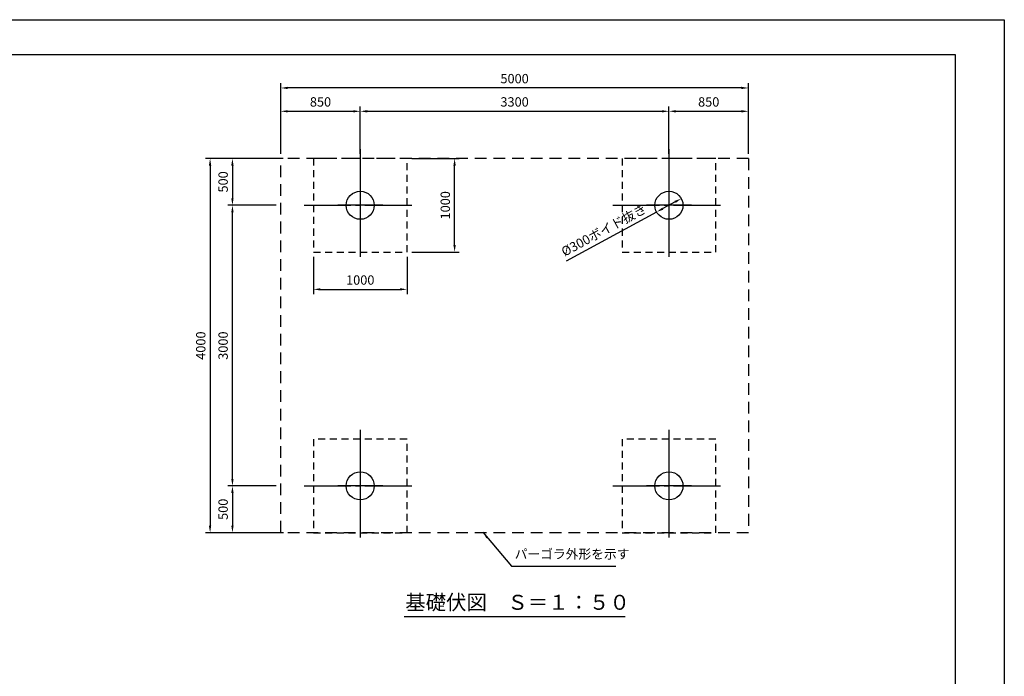
# Model space of a CAD drawing. Extents: x 0 to 21000, y -2002 to 14850.
# Drawn here: x 10474 to 21000, y 7831 to 14850 of the extents above; entities that cross this region are included whole.
import ezdxf
from ezdxf.enums import TextEntityAlignment as Align

# ---------------------------------------------------------------- set-up
doc = ezdxf.new("R2010")
doc.units = 0
doc.header["$LTSCALE"] = 50
doc.header["$MEASUREMENT"] = 0
for name, pattern in [('CENS', [13, 10, -1, 1, -1]), ('DIMENSION', [2e-15, 1e-15, 1e-15]), ('HIDL', [4, 2.5, -1.5]), ('HIDS', [2.5, 1.5, -1])]:
    doc.linetypes.add(name, pattern=pattern)
doc.layers.get('0').update_dxf_attribs({"linetype": 'CONTINUOUS'})
doc.layers.get('DEFPOINTS').update_dxf_attribs({"linetype": 'CONTINUOUS'})
doc.layers.add('9図面枠', color=5, linetype='CONTINUOUS')
doc.layers.add('ASKPAPERSIZE', color=7, linetype='CONTINUOUS', plot=False)
doc.styles.add('STD', font='TXT', dxfattribs={"bigfont": 'BIGFONT'})
doc.styles.add('STYLE1', font='txt')
doc.dimstyles.new('ASKSTANDARD', dxfattribs={"dimscale": 20, "dimtxt": 2, "dimasz": 1.5, "dimexe": 1, "dimexo": 1, "dimgap": 1, "dimtad": 0, "dimdec": 1, "dimdsep": 46, "dimtxsty": 'STD', "dimcen": 0, "dimclrd": 3, "dimclre": 3, "dimclrt": 3, "dimadec": 0, "dimazin": 0, "dimtfac": 0.7, "dimtdec": 1, "dimtix": 1, "dimtmove": 0, "dimatfit": 3, "dimfxl": 0, "dimtvp": 1, "dimtolj": 1, "dimtzin": 0, "dimarcsym": 0})

# ---------------------------------------------------------------- blocks, each defined once
blk = doc.blocks.new('*D74')
at = {"color": 3, "linetype": 'DIMENSION', "lineweight": -2}
for p, q in [((13291, 13366), (12460, 13366)), ((12510, 13291), (12510, 9441)), ((13294, 9366), (12460, 9366))]:
    blk.add_line(p, q, dxfattribs=at)
at = {"color": 3, "linetype": 'DIMENSION'}
for points in [[(12497, 13291), (12522, 13291), (12510, 13366)], [(12497, 9441), (12522, 9441), (12510, 9366)]]:
    blk.add_solid(points, dxfattribs=at)
at = {"layer": 'DEFPOINTS', "color": 0, "linetype": 'DIMENSION'}
for p in [(13341, 13366), (12510, 9366), (13344, 9366)]:
    blk.add_point(p, dxfattribs=at)
at = {"color": 3, "linetype": 'DIMENSION', "insert": (12410, 11366), "char_height": 100, "attachment_point": 5, "rotation": 90, "style": 'STD'}
blk.add_mtext('\\A1;4000', dxfattribs=at)
blk = doc.blocks.new('*D75')
at = {"color": 3, "linetype": 'DIMENSION', "lineweight": -2}
for p, q in [((13215, 9866), (12699, 9866)), ((12749, 9791), (12749, 9441)), ((13244, 9366), (12699, 9366))]:
    blk.add_line(p, q, dxfattribs=at)
at = {"color": 3, "linetype": 'DIMENSION'}
for points in [[(12736, 9791), (12761, 9791), (12749, 9866)], [(12736, 9441), (12761, 9441), (12749, 9366)]]:
    blk.add_solid(points, dxfattribs=at)
at = {"layer": 'DEFPOINTS', "color": 0, "linetype": 'DIMENSION'}
for p in [(13265, 9866), (12749, 9366), (13294, 9366)]:
    blk.add_point(p, dxfattribs=at)
at = {"color": 3, "linetype": 'DIMENSION', "insert": (12649, 9616), "char_height": 100, "attachment_point": 5, "rotation": 90, "style": 'STD'}
blk.add_mtext('\\A1;500', dxfattribs=at)
blk = doc.blocks.new('*D76')
at = {"color": 3, "linetype": 'DIMENSION', "lineweight": -2}
for p, q in [((13215, 12866), (12699, 12866)), ((12749, 9941), (12749, 12791)), ((13165, 9866), (12699, 9866))]:
    blk.add_line(p, q, dxfattribs=at)
at = {"color": 3, "linetype": 'DIMENSION'}
for points in [[(12736, 12791), (12761, 12791), (12749, 12866)], [(12736, 9941), (12761, 9941), (12749, 9866)]]:
    blk.add_solid(points, dxfattribs=at)
at = {"layer": 'DEFPOINTS', "color": 0, "linetype": 'DIMENSION'}
for p in [(12749, 12866), (13265, 12866), (13215, 9866)]:
    blk.add_point(p, dxfattribs=at)
at = {"color": 3, "linetype": 'DIMENSION', "insert": (12649, 11366), "char_height": 100, "attachment_point": 5, "rotation": 90, "style": 'STD'}
blk.add_mtext('\\A1;3000', dxfattribs=at)
blk = doc.blocks.new('*D77')
at = {"color": 3, "linetype": 'DIMENSION', "lineweight": -2}
for p, q in [((13241, 13366), (12699, 13366)), ((12749, 13291), (12749, 12941)), ((13165, 12866), (12699, 12866))]:
    blk.add_line(p, q, dxfattribs=at)
at = {"color": 3, "linetype": 'DIMENSION'}
for points in [[(12736, 13291), (12761, 13291), (12749, 13366)], [(12736, 12941), (12761, 12941), (12749, 12866)]]:
    blk.add_solid(points, dxfattribs=at)
at = {"layer": 'DEFPOINTS', "color": 0, "linetype": 'DIMENSION'}
for p in [(13291, 13366), (12749, 12866), (13215, 12866)]:
    blk.add_point(p, dxfattribs=at)
at = {"color": 3, "linetype": 'DIMENSION', "insert": (12649, 13116), "char_height": 100, "attachment_point": 5, "rotation": 90, "style": 'STD'}
blk.add_mtext('\\A1;500', dxfattribs=at)
blk = doc.blocks.new('*D78')
at = {"color": 3, "linetype": 'DIMENSION', "lineweight": -2}
for p, q in [((13265, 13416), (13265, 13921)), ((14115, 13416), (14115, 13921)), ((13340, 13871), (14040, 13871))]:
    blk.add_line(p, q, dxfattribs=at)
at = {"color": 3, "linetype": 'DIMENSION'}
for points in [[(13340, 13883), (13340, 13858), (13265, 13871)], [(14040, 13883), (14040, 13858), (14115, 13871)]]:
    blk.add_solid(points, dxfattribs=at)
at = {"layer": 'DEFPOINTS', "color": 0, "linetype": 'DIMENSION'}
for p in [(14115, 13871), (13265, 13366), (14115, 13366)]:
    blk.add_point(p, dxfattribs=at)
at = {"color": 3, "linetype": 'DIMENSION', "insert": (13690, 13971), "char_height": 100, "attachment_point": 5, "style": 'STD'}
blk.add_mtext('\\A1;850', dxfattribs=at)
blk = doc.blocks.new('*D79')
at = {"color": 3, "linetype": 'DIMENSION', "lineweight": -2}
for p, q in [((14115, 13466), (14115, 13921)), ((17415, 13416), (17415, 13921)), ((14190, 13871), (17340, 13871))]:
    blk.add_line(p, q, dxfattribs=at)
at = {"color": 3, "linetype": 'DIMENSION'}
for points in [[(14190, 13883), (14190, 13858), (14115, 13871)], [(17340, 13883), (17340, 13858), (17415, 13871)]]:
    blk.add_solid(points, dxfattribs=at)
at = {"layer": 'DEFPOINTS', "color": 0, "linetype": 'DIMENSION'}
for p in [(17415, 13871), (14115, 13416), (17415, 13366)]:
    blk.add_point(p, dxfattribs=at)
at = {"color": 3, "linetype": 'DIMENSION', "insert": (15765, 13971), "char_height": 100, "attachment_point": 5, "style": 'STD'}
blk.add_mtext('\\A1;3300', dxfattribs=at)
blk = doc.blocks.new('*D80')
at = {"color": 3, "linetype": 'DIMENSION', "lineweight": -2}
for p, q in [((17415, 13416), (17415, 13921)), ((18265, 13416), (18265, 13921)), ((17490, 13871), (18190, 13871))]:
    blk.add_line(p, q, dxfattribs=at)
at = {"color": 3, "linetype": 'DIMENSION'}
for points in [[(17490, 13883), (17490, 13858), (17415, 13871)], [(18190, 13883), (18190, 13858), (18265, 13871)]]:
    blk.add_solid(points, dxfattribs=at)
at = {"layer": 'DEFPOINTS', "color": 0, "linetype": 'DIMENSION'}
for p in [(18265, 13871), (17415, 13366), (18265, 13366)]:
    blk.add_point(p, dxfattribs=at)
at = {"color": 3, "linetype": 'DIMENSION', "insert": (17840, 13971), "char_height": 100, "attachment_point": 5, "style": 'STD'}
blk.add_mtext('\\A1;850', dxfattribs=at)
blk = doc.blocks.new('*D81')
at = {"color": 3, "linetype": 'DIMENSION', "lineweight": -2}
for p, q in [((13265, 13416), (13265, 14170)), ((18190, 14120), (13340, 14120)), ((18265, 13416), (18265, 14170))]:
    blk.add_line(p, q, dxfattribs=at)
at = {"color": 3, "linetype": 'DIMENSION'}
for points in [[(13340, 14133), (13340, 14108), (13265, 14120)], [(18190, 14133), (18190, 14108), (18265, 14120)]]:
    blk.add_solid(points, dxfattribs=at)
at = {"layer": 'DEFPOINTS', "color": 0, "linetype": 'DIMENSION'}
for p in [(13265, 14120), (13265, 13366), (18265, 13366)]:
    blk.add_point(p, dxfattribs=at)
at = {"color": 3, "linetype": 'DIMENSION', "insert": (15765, 14220), "char_height": 100, "attachment_point": 5, "style": 'STD'}
blk.add_mtext('\\A1;5000', dxfattribs=at)
blk = doc.blocks.new('*D82')
at = {"color": 3, "linetype": 'DIMENSION', "lineweight": -2}
for p, q in [((13615, 12316), (13615, 11917)), ((14615, 12316), (14615, 11917)), ((13690, 11967), (14540, 11967))]:
    blk.add_line(p, q, dxfattribs=at)
at = {"color": 3, "linetype": 'DIMENSION'}
for points in [[(13690, 11980), (13690, 11955), (13615, 11967)], [(14540, 11980), (14540, 11955), (14615, 11967)]]:
    blk.add_solid(points, dxfattribs=at)
at = {"layer": 'DEFPOINTS', "color": 0, "linetype": 'DIMENSION'}
for p in [(13615, 12366), (14615, 12366), (14615, 11967)]:
    blk.add_point(p, dxfattribs=at)
at = {"color": 3, "linetype": 'DIMENSION', "insert": (14115, 12067), "char_height": 100, "attachment_point": 5, "style": 'STD'}
blk.add_mtext('\\A1;1000', dxfattribs=at)
blk = doc.blocks.new('*D83')
at = {"color": 3, "linetype": 'DIMENSION', "lineweight": -2}
for p, q in [((14665, 13366), (15174, 13366)), ((15124, 12441), (15124, 13291)), ((14665, 12366), (15174, 12366))]:
    blk.add_line(p, q, dxfattribs=at)
at = {"color": 3, "linetype": 'DIMENSION'}
for points in [[(15111, 13291), (15136, 13291), (15124, 13366)], [(15111, 12441), (15136, 12441), (15124, 12366)]]:
    blk.add_solid(points, dxfattribs=at)
at = {"layer": 'DEFPOINTS', "color": 0, "linetype": 'DIMENSION'}
for p in [(14615, 13366), (15124, 13366), (14615, 12366)]:
    blk.add_point(p, dxfattribs=at)
at = {"color": 3, "linetype": 'DIMENSION', "insert": (15024, 12866), "char_height": 100, "attachment_point": 5, "rotation": 90, "style": 'STD'}
blk.add_mtext('\\A1;1000', dxfattribs=at)
blk = doc.blocks.new('*D84')
at = {"color": 3, "linetype": 'DIMENSION', "lineweight": -2}
for p, q in [((17481, 12902), (17349, 12830)), ((17283, 12794), (16316, 12267))]:
    blk.add_line(p, q, dxfattribs=at)
at = {"color": 3, "linetype": 'DIMENSION'}
for points in [[(17343, 12841), (17355, 12819), (17283, 12794)], [(17475, 12913), (17487, 12891), (17547, 12938)]]:
    blk.add_solid(points, dxfattribs=at)
at = {"layer": 'DEFPOINTS', "color": 0, "linetype": 'DIMENSION'}
for p in [(17547, 12938), (17283, 12794)]:
    blk.add_point(p, dxfattribs=at)
at = {"color": 3, "linetype": 'DIMENSION', "insert": (16719, 12601), "char_height": 100, "attachment_point": 5, "rotation": 28.5763, "style": 'STD'}
blk.add_mtext('\\A1;%%c300ボイド抜き', dxfattribs=at)

msp = doc.modelspace()

# ---------------------------------------------------------------- linework, layer by layer
at = {"color": 1, "linetype": 'CENS'}
for p, q in [((14114.81, 13466.08), (14114.81, 12266.08)), ((17414.81, 13466.08), (17414.81, 12266.08)), ((14114.81, 13106.08), (14114.81, 12626.08)), ((17414.81, 13106.08), (17414.81, 12626.08)), ((13514.81, 12866.08), (14714.81, 12866.08)), ((14354.81, 12866.08), (13874.81, 12866.08)), ((16814.81, 12866.08), (18014.81, 12866.08)), ((17654.81, 12866.08), (17174.81, 12866.08)), ((14114.81, 10466.08), (14114.81, 9266.08)), ((17414.81, 10466.08), (17414.81, 9266.08)), ((14114.81, 10106.08), (14114.81, 9626.08)), ((17414.81, 10106.08), (17414.81, 9626.08)), ((13514.81, 9866.08), (14714.81, 9866.08)), ((14354.81, 9866.08), (13874.81, 9866.08)), ((16814.81, 9866.08), (18014.81, 9866.08)), ((17654.81, 9866.08), (17174.81, 9866.08))]:
    msp.add_line(p, q, dxfattribs=at)
at = {"color": 5, "linetype": 'HIDL', "lineweight": -3}
for p, q in [((13264.81, 9366.08), (13264.81, 13366.08)), ((18264.81, 13366.08), (13264.81, 13366.08)), ((18264.81, 13366.08), (18264.81, 9366.08)), ((18264.81, 9366.08), (13264.81, 9366.08))]:
    msp.add_line(p, q, dxfattribs=at)
at = {"color": 7, "linetype": 'Continuous'}
msp.add_line((14584.26, 8469.93), (16945.36, 8469.93), dxfattribs=at)
at = {"color": 5, "linetype": 'HIDS', "lineweight": -3}
for points in [[(13614.81, 13366.08), (13614.81, 12366.08), (14614.81, 12366.08), (14614.81, 13366.08)], [(16914.81, 13366.08), (16914.81, 12366.08), (17914.81, 12366.08), (17914.81, 13366.08)], [(13614.81, 10366.08), (13614.81, 9366.08), (14614.81, 9366.08), (14614.81, 10366.08)], [(16914.81, 10366.08), (16914.81, 9366.08), (17914.81, 9366.08), (17914.81, 10366.08)]]:
    msp.add_lwpolyline(points, close=True, dxfattribs=at)
at = {"color": 7, "linetype": 'Continuous'}
for centre in [(14114.81, 12866.08), (17414.81, 12866.08), (14114.81, 9866.08), (17414.81, 9866.08)]:
    msp.add_circle(centre, 150, dxfattribs=at)
at = {"layer": '9図面枠', "color": 4, "linetype": 'Continuous'}
for p, q in [((525, 14478.75), (20475, 14478.75)), ((20475, 14478.75), (20475, 371.25))]:
    msp.add_line(p, q, dxfattribs=at)
at = {"layer": 'ASKPAPERSIZE', "color": 4, "linetype": 'Continuous'}
msp.add_lwpolyline([(0, 0), (0, 14850), (21000, 14850), (21000, 0)], close=True, dxfattribs=at)

# ---------------------------------------------------------------- texts
at = {"color": 7, "linetype": 'Continuous', "style": 'STYLE1'}
msp.add_text('基礎伏図\u3000Ｓ＝１：５０', height=160, dxfattribs=at).set_placement((15796.44, 8491.85), align=Align.BOTTOM_CENTER)
at = {"color": 3, "linetype": 'DIMENSION', "insert": (15765.57, 9056.97), "char_height": 100, "attachment_point": 7, "style": 'STD'}
msp.add_mtext('パーゴラ外形を示す', dxfattribs=at)

# ---------------------------------------------------------------- dimensions: what is measured, and where the dimension line sits
at = {"color": 7, "linetype": 'DIMENSION'}
for base, p1, p2, picture, middle in [((13264.81, 14120.25), (18264.81, 13366.08), (13264.81, 13366.08), '*D81', (15764.81, 14220.25)), ((14114.81, 13870.96), (13264.81, 13366.08), (14114.81, 13366.08), '*D78', (13689.81, 13970.96)), ((17414.81, 13870.96), (14114.81, 13416.08), (17414.81, 13366.08), '*D79', (15764.81, 13970.96)), ((18264.81, 13870.96), (17414.81, 13366.08), (18264.81, 13366.08), '*D80', (17839.81, 13970.96)), ((14614.81, 11967.03), (13614.81, 12366.08), (14614.81, 12366.08), '*D82', (14114.81, 12067.03))]:
    dim = msp.add_linear_dim(base=base, p1=p1, p2=p2, dimstyle='ASKSTANDARD', override={"dimscale": 50, "dimtad": 1, "dimpost": '<>', "dimatfit": 2}, dxfattribs=at)
    dim.commit()
    dim.dimension.update_dxf_attribs({"geometry": picture, "text_midpoint": middle})
for base, p1, p2, picture, middle in [((12509.82, 9366.08), (13341.31, 13366.08), (13344.31, 9366.08), '*D74', (12409.82, 11366.08)), ((12748.56, 12866.08), (13291.31, 13366.08), (13214.81, 12866.08), '*D77', (12648.56, 13116.08)), ((15123.72, 13366.08), (14614.81, 12366.08), (14614.81, 13366.08), '*D83', (15023.72, 12866.08)), ((12748.56, 12866.08), (13214.81, 9866.08), (13264.81, 12866.08), '*D76', (12648.56, 11366.08)), ((12748.56, 9366.08), (13264.81, 9866.08), (13294.31, 9366.08), '*D75', (12648.56, 9616.08))]:
    dim = msp.add_linear_dim(base=base, p1=p1, p2=p2, angle=90, dimstyle='ASKSTANDARD', override={"dimscale": 50, "dimtad": 1, "dimpost": '<>', "dimatfit": 2}, dxfattribs=at)
    dim.commit()
    dim.dimension.update_dxf_attribs({"geometry": picture, "text_midpoint": middle})
dim = msp.add_diameter_dim_2p(p1=(17546.54, 12937.83), p2=(17283.08, 12794.33), text='%%c<>ボイド抜き', dimstyle='ASKSTANDARD', override={"dimscale": 50, "dimtad": 1, "dimpost": '<>', "dimatfit": 2}, dxfattribs=at)
dim.commit()
dim.dimension.update_dxf_attribs({"geometry": '*D84', "text_midpoint": (16766.42, 12512.91), "dimtype": 163})

# ---------------------------------------------------------------- leaders
msp.add_leader([(15425.64, 9369.87), (15730.57, 9006.97), (16847.24, 9006.97)], dimstyle='ASKSTANDARD', override={"dimscale": 50, "dimasz": 1.5, "dimclrd": 3}, dxfattribs=at)

doc.saveas('drawing.dxf')
